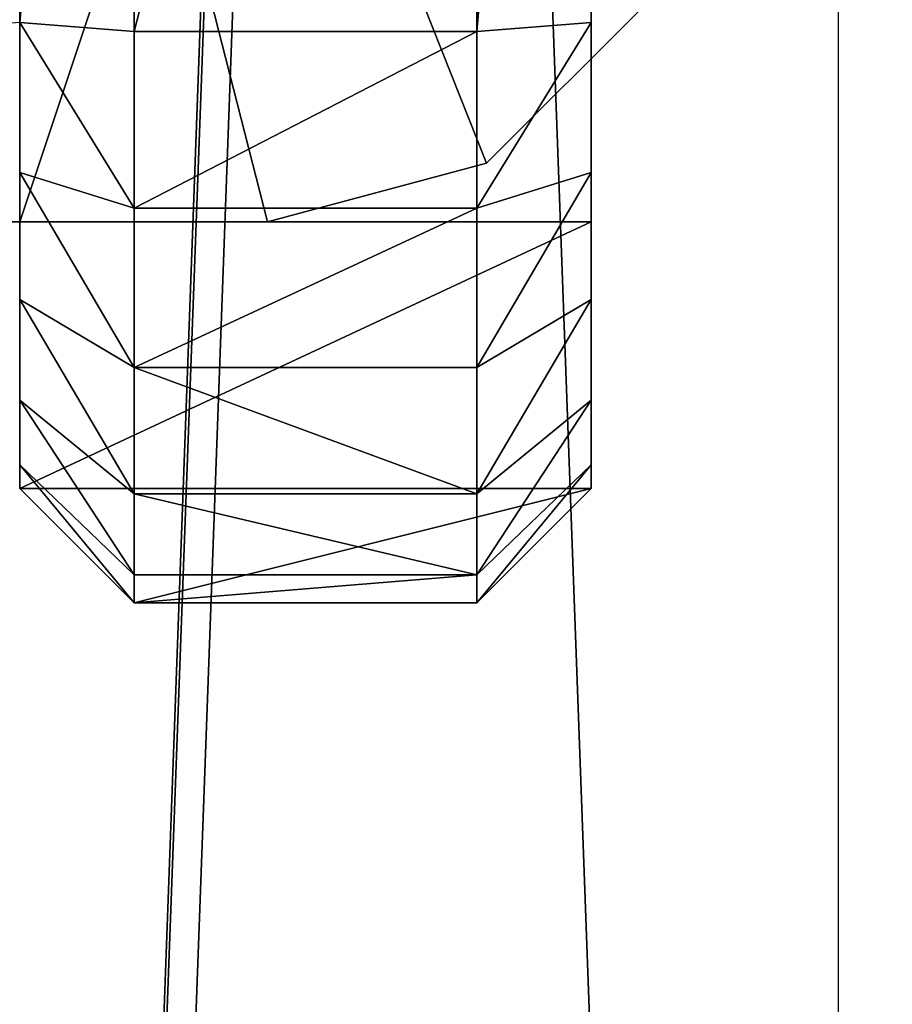
# Model space of a CAD drawing. Units: centimetres. Extents: x -246 to 254, y -240 to 240.
# Drawn here: x -62 to -59, y 12 to 15 of the extents above; entities that cross this region are included whole.
import ezdxf

# ---------------------------------------------------------------- set-up
doc = ezdxf.new("R2010")
doc.units = ezdxf.units.CM
doc.header["$LTSCALE"] = 2.54
doc.layers.get('0').update_dxf_attribs({"true_color": 0xff5454})
doc.layers.add('VP-EQ', color=7, linetype='Continuous', true_color=0x8a3492, plot=False)

# ---------------------------------------------------------------- blocks, each defined once
blk = doc.blocks.new('Grupuj_47')
at = {"color": 0}
mesh = blk.add_polyface(dxfattribs=at)
corners = [(0.3, 1.5, 0), (0, 0.3, 0), (0, 1.2, 0), (0.3, 0, 0), (1, 1.5), (1, 0, 0)]
mesh.append_faces([[corners[k] for k in face] for face in [(0, 1, 2), (3, 4, 5)]], dxfattribs={"vtx0": -1, "color": 0})
mesh.append_faces([[corners[k] for k in face] for face in [(1, 0, 3)]], dxfattribs={"vtx0": -1, "vtx1": -1, "color": 0})
mesh.append_faces([[corners[k] for k in face] for face in [(3, 0, 4)]], dxfattribs={"vtx0": -1, "vtx2": -1, "color": 0})
mesh = blk.add_polyface(dxfattribs=at)
corners = [(0, 1.2, 3.5), (0.3, 1.5, 0), (0, 1.2, 0), (0.3, 1.5, 3.4764)]
mesh.append_faces([[corners[k] for k in face] for face in [(0, 1, 2), (1, 0, 3)]], dxfattribs={"vtx0": -1, "color": 0})
mesh = blk.add_polyface(dxfattribs=at)
corners = [(0, 1.2, 3.5), (0.3623, 1.5, 3.8697), (0.3, 1.5, 3.4764), (0.0734, 1.2, 3.9635)]
mesh.append_faces([[corners[k] for k in face] for face in [(0, 1, 2), (1, 0, 3)]], dxfattribs={"vtx0": -1, "color": 0})
mesh = blk.add_polyface(dxfattribs=at)
corners = [(0.0734, 1.2, 3.9635), (0.5322, 1.5, 4.2031), (0.3623, 1.5, 3.8697), (0.2865, 1.2, 4.3817)]
mesh.append_faces([[corners[k] for k in face] for face in [(0, 1, 2), (1, 0, 3)]], dxfattribs={"vtx0": -1, "color": 0})
mesh = blk.add_polyface(dxfattribs=at)
corners = [(0.2865, 1.2, 4.3817), (0.7969, 1.5, 4.4678), (0.5322, 1.5, 4.2031), (0.6183, 1.2, 4.7135)]
mesh.append_faces([[corners[k] for k in face] for face in [(0, 1, 2), (1, 0, 3)]], dxfattribs={"vtx0": -1, "color": 0})
mesh = blk.add_polyface(dxfattribs=at)
corners = [(0.3, 1.5, 0), (1, 1.5, 0.4), (1, 1.5), (0.3, 1.5, 3.4764), (5.5, 1.5, 0.4), (5.5, 1.5, 0), (6.2, 1.5, 3.4764), (6.2, 1.5, 0), (0.3623, 1.5, 3.8697), (6.1377, 1.5, 3.8697), (0.5322, 1.5, 4.2031), (5.9678, 1.5, 4.2031), (0.7969, 1.5, 4.4678), (5.7031, 1.5, 4.4678), (1.1303, 1.5, 4.6377), (5.3697, 1.5, 4.6377), (1.5236, 1.5, 4.7), (4.9764, 1.5, 4.7)]
mesh.append_faces([[corners[k] for k in face] for face in [(0, 1, 2), (5, 6, 7), (15, 16, 17)]], dxfattribs={"vtx0": -1, "color": 0})
mesh.append_faces([[corners[k] for k in face] for face in [(1, 3, 4), (6, 8, 9), (9, 10, 11), (11, 12, 13), (13, 14, 15)]], dxfattribs={"vtx0": -1, "vtx1": -1, "color": 0})
mesh.append_faces([[corners[k] for k in face] for face in [(6, 4, 3)]], dxfattribs={"vtx0": -1, "vtx1": -1, "vtx2": -1, "color": 0})
mesh.append_faces([[corners[k] for k in face] for face in [(1, 0, 3), (6, 5, 4), (6, 3, 8), (9, 8, 10), (11, 10, 12), (13, 12, 14), (15, 14, 16)]], dxfattribs={"vtx0": -1, "vtx2": -1, "color": 0})
mesh = blk.add_polyface(dxfattribs=at)
corners = [(0.6183, 1.2, 4.7135), (1.1303, 1.5, 4.6377), (0.7969, 1.5, 4.4678), (1.0365, 1.2, 4.9266)]
mesh.append_faces([[corners[k] for k in face] for face in [(0, 1, 2), (1, 0, 3)]], dxfattribs={"vtx0": -1, "color": 0})
mesh = blk.add_polyface(dxfattribs=at)
corners = [(1, 1.5), (1, 0, 0.4), (1, 0, 0), (1, 1.5, 0.4)]
mesh.append_faces([[corners[k] for k in face] for face in [(0, 1, 2), (1, 0, 3)]], dxfattribs={"vtx0": -1, "color": 0})
mesh = blk.add_polyface(dxfattribs=at)
corners = [(5.5, 1.5, 0.4), (1, 0, 0.4), (1, 1.5, 0.4), (5.5, 0, 0.4)]
mesh.append_faces([[corners[k] for k in face] for face in [(0, 1, 2), (1, 0, 3)]], dxfattribs={"vtx0": -1, "color": 0})
mesh = blk.add_polyface(dxfattribs=at)
corners = [(1.0365, 1.2, 4.9266), (1.5236, 1.5, 4.7), (1.1303, 1.5, 4.6377), (1.5, 1.2, 5)]
mesh.append_faces([[corners[k] for k in face] for face in [(0, 1, 2), (1, 0, 3)]], dxfattribs={"vtx0": -1, "color": 0})
mesh = blk.add_polyface(dxfattribs=at)
corners = [(1.5, 1.2, 5), (4.9764, 1.5, 4.7), (1.5236, 1.5, 4.7), (5, 1.2, 5)]
mesh.append_faces([[corners[k] for k in face] for face in [(0, 1, 2), (1, 0, 3)]], dxfattribs={"vtx0": -1, "color": 0})
at = {"color": 18, "true_color": 0x010101}
mesh = blk.add_polyface(dxfattribs=at)
corners = [(0, 0.3, 3.5), (0, 1.2, 0), (0, 0.3, 0), (0, 1.2, 3.5)]
mesh.append_faces([[corners[k] for k in face] for face in [(0, 1, 2), (1, 0, 3)]], dxfattribs={"vtx0": -1, "color": 18})
mesh = blk.add_polyface(dxfattribs=at)
corners = [(0.0734, 1.2, 3.9635), (0, 0.3, 3.5), (0.0734, 0.3, 3.9635), (0, 1.2, 3.5)]
mesh.append_faces([[corners[k] for k in face] for face in [(0, 1, 2), (1, 0, 3)]], dxfattribs={"vtx0": -1, "color": 18})
mesh = blk.add_polyface(dxfattribs=at)
corners = [(0.2865, 0.3, 4.3817), (0.0734, 1.2, 3.9635), (0.0734, 0.3, 3.9635), (0.2865, 1.2, 4.3817)]
mesh.append_faces([[corners[k] for k in face] for face in [(0, 1, 2), (1, 0, 3)]], dxfattribs={"vtx0": -1, "color": 18})
mesh = blk.add_polyface(dxfattribs=at)
corners = [(0.6183, 0.3, 4.7135), (0.2865, 1.2, 4.3817), (0.2865, 0.3, 4.3817), (0.6183, 1.2, 4.7135)]
mesh.append_faces([[corners[k] for k in face] for face in [(0, 1, 2), (1, 0, 3)]], dxfattribs={"vtx0": -1, "color": 18})
mesh = blk.add_polyface(dxfattribs=at)
corners = [(0.6183, 0.3, 4.7135), (1.0365, 1.2, 4.9266), (0.6183, 1.2, 4.7135), (1.0365, 0.3, 4.9266)]
mesh.append_faces([[corners[k] for k in face] for face in [(0, 1, 2), (1, 0, 3)]], dxfattribs={"vtx0": -1, "color": 18})
mesh = blk.add_polyface(dxfattribs=at)
corners = [(1.0365, 0.3, 4.9266), (1.5, 1.2, 5), (1.0365, 1.2, 4.9266), (1.5, 0.3, 5)]
mesh.append_faces([[corners[k] for k in face] for face in [(0, 1, 2), (1, 0, 3)]], dxfattribs={"vtx0": -1, "color": 18})
mesh = blk.add_polyface(dxfattribs=at)
corners = [(1.5, 0.3, 5), (5, 1.2, 5), (1.5, 1.2, 5), (5, 0.3, 5)]
mesh.append_faces([[corners[k] for k in face] for face in [(0, 1, 2), (1, 0, 3)]], dxfattribs={"vtx0": -1, "color": 18})
at = {"color": 0}
mesh = blk.add_polyface(dxfattribs=at)
corners = [(0.3623, 0, 3.8697), (0, 0.3, 3.5), (0.3, 0, 3.4764), (0.0734, 0.3, 3.9635)]
mesh.append_faces([[corners[k] for k in face] for face in [(0, 1, 2), (1, 0, 3)]], dxfattribs={"vtx0": -1, "color": 0})
mesh = blk.add_polyface(dxfattribs=at)
corners = [(0.3, 0, 0), (0, 0.3, 3.5), (0, 0.3, 0), (0.3, 0, 3.4764)]
mesh.append_faces([[corners[k] for k in face] for face in [(0, 1, 2), (1, 0, 3)]], dxfattribs={"vtx0": -1, "color": 0})
mesh = blk.add_polyface(dxfattribs=at)
corners = [(0.5322, 0, 4.2031), (0.0734, 0.3, 3.9635), (0.3623, 0, 3.8697), (0.2865, 0.3, 4.3817)]
mesh.append_faces([[corners[k] for k in face] for face in [(0, 1, 2), (1, 0, 3)]], dxfattribs={"vtx0": -1, "color": 0})
mesh = blk.add_polyface(dxfattribs=at)
corners = [(0.7969, 0, 4.4678), (0.2865, 0.3, 4.3817), (0.5322, 0, 4.2031), (0.6183, 0.3, 4.7135)]
mesh.append_faces([[corners[k] for k in face] for face in [(0, 1, 2), (1, 0, 3)]], dxfattribs={"vtx0": -1, "color": 0})
mesh = blk.add_polyface(dxfattribs=at)
corners = [(1.1303, 0, 4.6377), (0.6183, 0.3, 4.7135), (0.7969, 0, 4.4678), (1.0365, 0.3, 4.9266)]
mesh.append_faces([[corners[k] for k in face] for face in [(0, 1, 2), (1, 0, 3)]], dxfattribs={"vtx0": -1, "color": 0})
mesh = blk.add_polyface(dxfattribs=at)
corners = [(1.5236, 0, 4.7), (1.0365, 0.3, 4.9266), (1.1303, 0, 4.6377), (1.5, 0.3, 5)]
mesh.append_faces([[corners[k] for k in face] for face in [(0, 1, 2), (1, 0, 3)]], dxfattribs={"vtx0": -1, "color": 0})
mesh = blk.add_polyface(dxfattribs=at)
corners = [(1.5236, 0, 4.7), (5, 0.3, 5), (1.5, 0.3, 5), (4.9764, 0, 4.7)]
mesh.append_faces([[corners[k] for k in face] for face in [(0, 1, 2), (1, 0, 3)]], dxfattribs={"vtx0": -1, "color": 0})
mesh = blk.add_polyface(dxfattribs=at)
corners = [(6.2, 0, 3.4764), (5.5, 0, 0), (6.2, 0, 0), (5.5, 0, 0.4), (0.3, 0, 3.4764), (0.3623, 0, 3.8697), (6.1377, 0, 3.8697), (0.5322, 0, 4.2031), (5.9678, 0, 4.2031), (0.7969, 0, 4.4678), (5.7031, 0, 4.4678), (1.1303, 0, 4.6377), (5.3697, 0, 4.6377), (1.5236, 0, 4.7), (4.9764, 0, 4.7), (1, 0, 0), (0.3, 0, 0), (1, 0, 0.4)]
mesh.append_faces([[corners[k] for k in face] for face in [(0, 1, 2), (13, 12, 14), (15, 4, 16)]], dxfattribs={"vtx0": -1, "color": 0})
mesh.append_faces([[corners[k] for k in face] for face in [(1, 0, 3), (4, 0, 5), (5, 6, 7), (7, 8, 9), (9, 10, 11), (11, 12, 13)]], dxfattribs={"vtx0": -1, "vtx1": -1, "color": 0})
mesh.append_faces([[corners[k] for k in face] for face in [(3, 0, 4)]], dxfattribs={"vtx0": -1, "vtx1": -1, "vtx2": -1, "color": 0})
mesh.append_faces([[corners[k] for k in face] for face in [(5, 0, 6), (7, 6, 8), (9, 8, 10), (11, 10, 12), (4, 15, 17), (4, 17, 3)]], dxfattribs={"vtx0": -1, "vtx2": -1, "color": 0})
blk = doc.blocks.new('Komponent_8')
at = {"color": 18, "true_color": 0x040404}
blk.add_blockref('Grupuj_47', (0, -0.3, 0), dxfattribs=at)
blk = doc.blocks.new('Grupuj_38')
at = {"color": 0}
mesh = blk.add_polyface(dxfattribs=at)
corners = [(0.3, 1.2, 0), (1, 1.2, 0.4), (1, 1.2), (0.3, 1.2, 3.4764), (5.5, 1.2, 0.4), (5.5, 1.2, 0), (6.2, 1.2, 3.4764), (6.2, 1.2, 0), (0.3623, 1.2, 3.8697), (6.1377, 1.2, 3.8697), (0.5322, 1.2, 4.2031), (5.9678, 1.2, 4.2031), (0.7969, 1.2, 4.4678), (5.7031, 1.2, 4.4678), (1.1303, 1.2, 4.6377), (5.3697, 1.2, 4.6377), (1.5236, 1.2, 4.7), (4.9764, 1.2, 4.7)]
mesh.append_faces([[corners[k] for k in face] for face in [(0, 1, 2), (5, 6, 7), (15, 16, 17)]], dxfattribs={"vtx0": -1, "color": 0})
mesh.append_faces([[corners[k] for k in face] for face in [(1, 3, 4), (6, 8, 9), (9, 10, 11), (11, 12, 13), (13, 14, 15)]], dxfattribs={"vtx0": -1, "vtx1": -1, "color": 0})
mesh.append_faces([[corners[k] for k in face] for face in [(6, 4, 3)]], dxfattribs={"vtx0": -1, "vtx1": -1, "vtx2": -1, "color": 0})
mesh.append_faces([[corners[k] for k in face] for face in [(1, 0, 3), (6, 5, 4), (6, 3, 8), (9, 8, 10), (11, 10, 12), (13, 12, 14), (15, 14, 16)]], dxfattribs={"vtx0": -1, "vtx2": -1, "color": 0})
mesh = blk.add_polyface(dxfattribs=at)
corners = [(1.5, 0.9, 5), (4.9764, 1.2, 4.7), (1.5236, 1.2, 4.7), (5, 0.9, 5)]
mesh.append_faces([[corners[k] for k in face] for face in [(0, 1, 2), (1, 0, 3)]], dxfattribs={"vtx0": -1, "color": 0})
blk = doc.blocks.new('Komponent_32')
at = {"color": 18, "true_color": 0x040404}
blk.add_blockref('Grupuj_38', (0, 0), dxfattribs=at)
blk = doc.blocks.new('Grupuj_73')
at = {"color": 0}
mesh = blk.add_polyface(dxfattribs=at)
corners = [(0, 1.85, 0), (4.5, 0.7, 0), (0, 0.7, 0), (0.1541, 2.425, 0), (0.575, 2.8459, 0), (1.15, 3), (3.477, 3), (3.9885, 2.8629, 0), (4.3629, 2.4885, 0), (4.5, 1.977, 0)]
mesh.append_faces([[corners[k] for k in face] for face in [(0, 1, 2), (1, 8, 9)]], dxfattribs={"vtx0": -1, "color": 0})
mesh.append_faces([[corners[k] for k in face] for face in [(1, 0, 3), (1, 3, 4), (1, 4, 5), (1, 5, 6), (1, 6, 7), (1, 7, 8)]], dxfattribs={"vtx0": -1, "vtx2": -1, "color": 0})
mesh = blk.add_polyface(dxfattribs=at)
corners = [(4.5, 0.7, 0.4), (0, 1.85, 0.4), (0, 0.7, 0.4), (0.1541, 2.425, 0.4), (0.575, 2.8459, 0.4), (1.15, 3, 0.4), (3.477, 3, 0.4), (3.9885, 2.8629, 0.4), (4.3629, 2.4885, 0.4), (4.5, 1.977, 0.4)]
mesh.append_faces([[corners[k] for k in face] for face in [(0, 1, 2), (8, 0, 9)]], dxfattribs={"vtx0": -1, "color": 0})
mesh.append_faces([[corners[k] for k in face] for face in [(1, 0, 3), (3, 0, 4), (4, 0, 5), (5, 0, 6), (6, 0, 7), (7, 0, 8)]], dxfattribs={"vtx0": -1, "vtx1": -1, "color": 0})
mesh = blk.add_polyface(dxfattribs=at)
corners = [(0.1541, 2.425, 0), (0.575, 2.8459, 0.4), (0.575, 2.8459, 0), (0.1541, 2.425, 0.4)]
mesh.append_faces([[corners[k] for k in face] for face in [(0, 1, 2), (1, 0, 3)]], dxfattribs={"vtx0": -1, "color": 0})
mesh = blk.add_polyface(dxfattribs=at)
corners = [(0, 1.85, 0.4), (0.1541, 2.425, 0), (0, 1.85, 0), (0.1541, 2.425, 0.4)]
mesh.append_faces([[corners[k] for k in face] for face in [(0, 1, 2), (1, 0, 3)]], dxfattribs={"vtx0": -1, "color": 0})
mesh = blk.add_polyface(dxfattribs=at)
corners = [(0, 0.4, 0.7), (0, 0.0823, 0.3421), (0, 0, 0.7), (0, 0.3421, 0.0823), (0, 0.4313, 0.5439), (0, 0.7, 0), (0, 0.5439, 0.4313), (0, 0.7, 0.4), (0, 1.85, 0), (0, 1.85, 0.4)]
mesh.append_faces([[corners[k] for k in face] for face in [(0, 1, 2), (8, 7, 9)]], dxfattribs={"vtx0": -1, "color": 0})
mesh.append_faces([[corners[k] for k in face] for face in [(1, 0, 3), (3, 4, 5), (5, 7, 8)]], dxfattribs={"vtx0": -1, "vtx1": -1, "color": 0})
mesh.append_faces([[corners[k] for k in face] for face in [(3, 0, 4), (5, 4, 6), (5, 6, 7)]], dxfattribs={"vtx0": -1, "vtx2": -1, "color": 0})
blk = doc.blocks.new('Komponent_35')
at = {"color": 253, "true_color": 0xa8a8a8}
blk.add_blockref('Grupuj_73', (0, 0, -0.6857), dxfattribs=at)
blk = doc.blocks.new('zapora_1')
at = {"color": 0}
for name, p in [('Komponent_35', (-11.0339, -8.3445, 16.5336)), ('Komponent_8', (-12.0339, -6.8445, 15.8479)), ('Komponent_32', (-12.0339, -8.3445, 15.8479))]:
    blk.add_blockref(name, p, dxfattribs=at)
blk = doc.blocks.new('R__nica_2')
at = {"color": 0}
mesh = blk.add_polyface(dxfattribs=at)
corners = [(18.1353, 162, 8.5005), (21.015, 84, 8.5005), (18.1352, 84, 8.5005), (21.015, 162, 8.5005)]
mesh.append_faces([[corners[k] for k in face] for face in [(0, 1, 2), (1, 0, 3)]], dxfattribs={"vtx0": -1, "color": 0})
mesh = blk.add_polyface(dxfattribs=at)
corners = [(21.015, 84, 8.7505), (18.1593, 162, 8.7505), (18.1593, 84, 8.7505), (21.015, 162, 8.7505)]
mesh.append_faces([[corners[k] for k in face] for face in [(0, 1, 2), (1, 0, 3)]], dxfattribs={"vtx0": -1, "color": 0})
blk = doc.blocks.new('rynna_125_4')
at = {"color": 253, "true_color": 0xa8a8a8, "extrusion": (9.61697e-14, 5.11339e-08, 1), "rotation": 8.12743801774735e-06}
blk.add_blockref('R__nica_2', (0, 0, -8.751), dxfattribs=at)
blk = doc.blocks.new('Grupuj_93')
at = {"color": 0}
mesh = blk.add_polyface(dxfattribs=at)
corners = [(18.076, 2.9895, 1.3), (20.9311, 80.9895, 1.3), (18.076, 80.9895, 1.3), (20.9311, 2.9895, 1.3)]
mesh.append_faces([[corners[k] for k in face] for face in [(0, 1, 2), (1, 0, 3)]], dxfattribs={"vtx0": -1, "color": 0})
mesh = blk.add_polyface(dxfattribs=at)
corners = [(18.076, 80.9895, 0), (20.9311, 2.9895, 0), (18.076, 2.9895, 0.0002), (20.9311, 80.9895, 0)]
mesh.append_faces([[corners[k] for k in face] for face in [(0, 1, 2), (1, 0, 3)]], dxfattribs={"vtx0": -1, "color": 0})
blk = doc.blocks.new('Komponent_56')
at = {"color": 153, "true_color": 0x6495eb, "extrusion": (0, 0, -1), "zscale": -1, "rotation": 60.00000035358581}
blk.add_blockref('Grupuj_93', (71.6305, -1.1013, -52.3594), dxfattribs=at)
at = {"color": 0, "extrusion": (3.43465e-07, -1.31109e-07, -1), "zscale": -1, "rotation": 60.00000035358642}
blk.add_blockref('rynna_125_4', (141.7876, -41.6066, -52.3599), dxfattribs=at)
at = {"color": 0, "extrusion": (-4.6587e-08, -2.6897e-08, -1), "zscale": -0.9999999999999999, "rotation": 150.0000003535851}
blk.add_blockref('zapora_1', (42.8029, 30.9437, -37.7115), dxfattribs=at)
blk = doc.blocks.new('Grupuj_171')
at = {"color": 0, "rotation": 60.00000000523346}
blk.add_blockref('Komponent_56', (90.4732, 133.365, 8.4072), dxfattribs=at)
blk = doc.blocks.new('rb2856__')
at = {"layer": 'VP-EQ', "color": 0, "linetype": 'Continuous', "lineweight": 25}
blk.add_line((5573.6986, -3127.6763), (5573.6986, -3090.6041), dxfattribs=at)
blk = doc.blocks.new('rb2856_2d__')
at = {"layer": 'VP-EQ', "color": 0}
blk.add_blockref('rb2856__', (0, 0), dxfattribs=at)

msp = doc.modelspace()

# ---------------------------------------------------------------- block references
at = {"layer": 'VP-EQ', "color": 0}
for name, p in [('rb2856_2d__', (-5633.1209, 3116.876)), ('Grupuj_171', (-96.7005, -86.6147))]:
    msp.add_blockref(name, p, dxfattribs=at)

doc.saveas('drawing.dxf')
